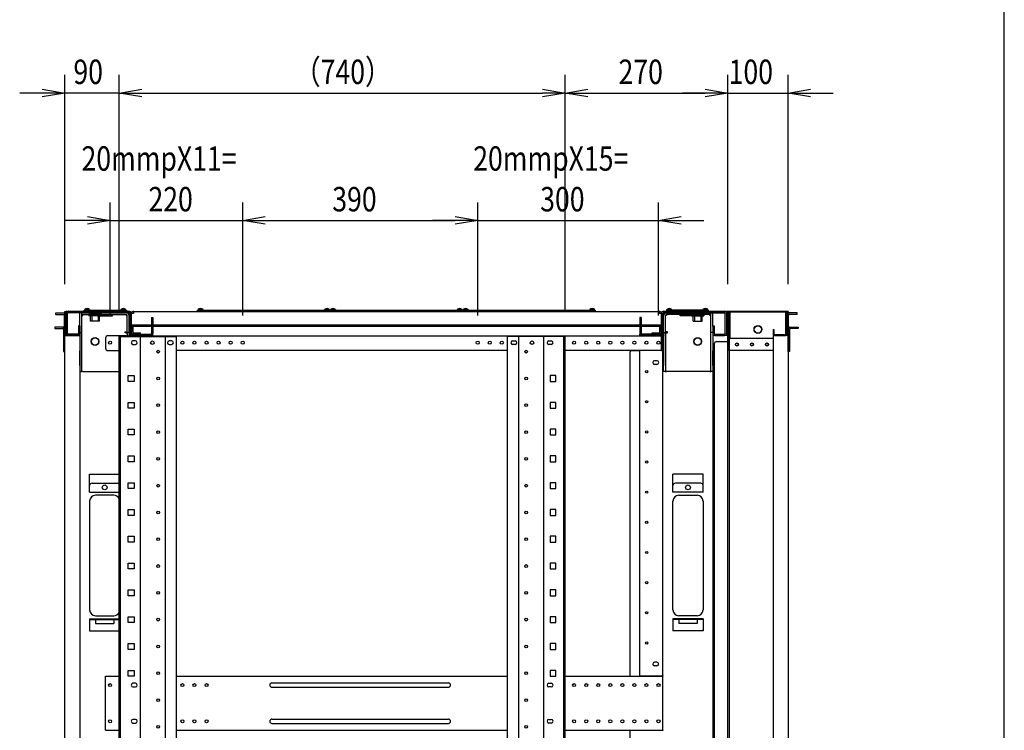
# Model space of a CAD drawing. Extents: x -84828 to -76428, y -65953 to -60013.
# Drawn here: x -78261 to -76628, y -63289 to -62110 of the extents above; entities that cross this region are included whole.
import ezdxf

# ---------------------------------------------------------------- set-up
doc = ezdxf.new("R2010")
doc.units = 0
doc.header["$LTSCALE"] = 0.1
doc.layers.get('0').update_dxf_attribs({"linetype": 'CONTINUOUS'})
doc.styles.add('y-15', font='romans.shx', dxfattribs={"width": 0.8, "height": 40.5, "bigfont": 'BIGFONT.shx'})

msp = doc.modelspace()

# ---------------------------------------------------------------- linework, layer by layer
for p, q in [((-76627.6, -65753), (-76627.6, -60213)), ((-78186.4, -62549.1), (-78186.4, -62202)), ((-78096.4, -62591.1), (-78096.4, -62202)), ((-78096.4, -62591.1), (-78096.4, -62202)), ((-77356.4, -62591.1), (-77356.4, -62202)), ((-77356.4, -62591.1), (-77356.4, -62202)), ((-77086.4, -62549.1), (-77086.4, -62202)), ((-77086.4, -62549.1), (-77086.4, -62202)), ((-76986.4, -62549.1), (-76986.4, -62202)), ((-78223.9, -62232), (-78261.4, -62232)), ((-78223.9, -62225.8), (-78186.4, -62232)), ((-78186.4, -62232), (-78223.9, -62238.3)), ((-78186.4, -62232), (-78223.9, -62232)), ((-78096.4, -62232), (-78186.4, -62232)), ((-78096.4, -62232), (-78058.9, -62225.8)), ((-78096.4, -62232), (-78058.9, -62225.8)), ((-78058.9, -62238.3), (-78096.4, -62232)), ((-78096.4, -62232), (-78058.9, -62232)), ((-78058.9, -62238.3), (-78096.4, -62232)), ((-78096.4, -62232), (-78058.9, -62232)), ((-78058.9, -62232), (-78021.4, -62232)), ((-78058.9, -62232), (-77393.9, -62232)), ((-77393.9, -62225.8), (-77356.4, -62232)), ((-77356.4, -62232), (-77393.9, -62238.3)), ((-77356.4, -62232), (-77393.9, -62232)), ((-77356.4, -62232), (-77318.9, -62225.8)), ((-77318.9, -62238.3), (-77356.4, -62232)), ((-77356.4, -62232), (-77318.9, -62232)), ((-77318.9, -62232), (-77123.9, -62232)), ((-77123.9, -62232), (-77161.4, -62232)), ((-77123.9, -62225.8), (-77086.4, -62232)), ((-77123.9, -62225.8), (-77086.4, -62232)), ((-77086.4, -62232), (-77123.9, -62238.3)), ((-77086.4, -62232), (-77123.9, -62232)), ((-77086.4, -62232), (-77123.9, -62238.3)), ((-77086.4, -62232), (-77123.9, -62232)), ((-77086.4, -62232), (-76986.4, -62232)), ((-76986.4, -62232), (-76948.9, -62225.8)), ((-76948.9, -62238.3), (-76986.4, -62232)), ((-76986.4, -62232), (-76948.9, -62232)), ((-76948.9, -62232), (-76911.4, -62232)), ((-78111.4, -62601.1), (-78111.4, -62413.3)), ((-77891.4, -62601.1), (-77891.4, -62413.3)), ((-77891.4, -62601.1), (-77891.4, -62413.3)), ((-77501.4, -62601.1), (-77501.4, -62413.3)), ((-77501.4, -62601.1), (-77501.4, -62413.3)), ((-77201.4, -62601.1), (-77201.4, -62413.3)), ((-78148.9, -62443.3), (-78186.4, -62443.3)), ((-78148.9, -62437), (-78111.4, -62443.3)), ((-78111.4, -62443.3), (-78148.9, -62449.5)), ((-78111.4, -62443.3), (-78148.9, -62443.3)), ((-78111.4, -62443.3), (-77891.4, -62443.3)), ((-77891.4, -62443.3), (-77853.9, -62437)), ((-77891.4, -62443.3), (-77853.9, -62437)), ((-77853.9, -62449.5), (-77891.4, -62443.3)), ((-77891.4, -62443.3), (-77853.9, -62443.3)), ((-77853.9, -62449.5), (-77891.4, -62443.3)), ((-77891.4, -62443.3), (-77853.9, -62443.3)), ((-77853.9, -62443.3), (-77538.9, -62443.3)), ((-77853.9, -62443.3), (-77816.4, -62443.3)), ((-77538.9, -62443.3), (-77576.4, -62443.3)), ((-77538.9, -62437), (-77501.4, -62443.3)), ((-77538.9, -62437), (-77501.4, -62443.3)), ((-77501.4, -62443.3), (-77538.9, -62449.5)), ((-77501.4, -62443.3), (-77538.9, -62443.3)), ((-77501.4, -62443.3), (-77538.9, -62449.5)), ((-77501.4, -62443.3), (-77538.9, -62443.3)), ((-77501.4, -62443.3), (-77201.4, -62443.3)), ((-77201.4, -62443.3), (-77163.9, -62437)), ((-77163.9, -62449.5), (-77201.4, -62443.3)), ((-77201.4, -62443.3), (-77163.9, -62443.3)), ((-77163.9, -62443.3), (-77126.4, -62443.3)), ((-78154.4, -62594.1), (-78154.4, -62592.1)), ((-78154.4, -62592.1), (-78084.4, -62592.1)), ((-78153.6, -62592.1), (-78153.5, -62590.8)), ((-78145.3, -62592.1), (-78153.6, -62592.1)), ((-78145.4, -62590.8), (-78153.5, -62590.8)), ((-78145.6, -62592.1), (-78153.2, -62592.1)), ((-78145.4, -62590.8), (-78145.3, -62592.1)), ((-78093.5, -62590.8), (-78093.6, -62592.1)), ((-78093.6, -62592.1), (-78085.3, -62592.1)), ((-78093.5, -62590.8), (-78085.4, -62590.8)), ((-78093.2, -62592.1), (-78085.6, -62592.1)), ((-78085.3, -62592.1), (-78085.4, -62590.8)), ((-78084.4, -62592.1), (-78084.4, -62594.1)), ((-77966.4, -62594.1), (-77966.4, -62592.1)), ((-77966.4, -62592.1), (-77746.4, -62592.1)), ((-77965.6, -62592.1), (-77965.5, -62590.8)), ((-77957.3, -62592.1), (-77965.6, -62592.1)), ((-77957.4, -62590.8), (-77965.5, -62590.8)), ((-77957.6, -62592.1), (-77965.2, -62592.1)), ((-77957.4, -62590.8), (-77957.3, -62592.1)), ((-77755.5, -62590.8), (-77755.6, -62592.1)), ((-77755.6, -62592.1), (-77747.3, -62592.1)), ((-77755.5, -62590.8), (-77747.4, -62590.8)), ((-77755.2, -62592.1), (-77747.6, -62592.1)), ((-77747.3, -62592.1), (-77747.4, -62590.8)), ((-77746.4, -62594.1), (-77746.4, -62592.1)), ((-77746.4, -62592.1), (-77526.4, -62592.1)), ((-77746.4, -62592.1), (-77746.4, -62594.1)), ((-77745.6, -62592.1), (-77745.5, -62590.8)), ((-77737.3, -62592.1), (-77745.6, -62592.1)), ((-77737.4, -62590.8), (-77745.5, -62590.8)), ((-77737.6, -62592.1), (-77745.2, -62592.1)), ((-77737.4, -62590.8), (-77737.3, -62592.1)), ((-77535.5, -62590.8), (-77535.6, -62592.1)), ((-77535.6, -62592.1), (-77527.3, -62592.1)), ((-77535.5, -62590.8), (-77527.4, -62590.8)), ((-77535.2, -62592.1), (-77527.6, -62592.1)), ((-77527.3, -62592.1), (-77527.4, -62590.8)), ((-77526.4, -62594.1), (-77526.4, -62592.1)), ((-77526.4, -62592.1), (-77306.4, -62592.1)), ((-77526.4, -62592.1), (-77526.4, -62594.1)), ((-77525.6, -62592.1), (-77525.5, -62590.8)), ((-77517.3, -62592.1), (-77525.6, -62592.1)), ((-77517.4, -62590.8), (-77525.5, -62590.8)), ((-77517.6, -62592.1), (-77525.2, -62592.1)), ((-77517.4, -62590.8), (-77517.3, -62592.1)), ((-77315.5, -62590.8), (-77315.6, -62592.1)), ((-77315.6, -62592.1), (-77307.3, -62592.1)), ((-77315.5, -62590.8), (-77307.4, -62590.8)), ((-77315.2, -62592.1), (-77307.6, -62592.1)), ((-77307.3, -62592.1), (-77307.4, -62590.8)), ((-77306.4, -62592.1), (-77306.4, -62594.1)), ((-77118.4, -62592.1), (-77188.4, -62592.1)), ((-77188.4, -62592.1), (-77188.4, -62594.1)), ((-77187.6, -62592.1), (-77187.5, -62590.8)), ((-77179.3, -62592.1), (-77187.6, -62592.1)), ((-77179.4, -62590.8), (-77187.5, -62590.8)), ((-77179.6, -62592.1), (-77187.2, -62592.1)), ((-77179.4, -62590.8), (-77179.3, -62592.1)), ((-77127.5, -62590.8), (-77127.6, -62592.1)), ((-77127.6, -62592.1), (-77119.3, -62592.1)), ((-77127.5, -62590.8), (-77119.4, -62590.8)), ((-77127.2, -62592.1), (-77119.6, -62592.1)), ((-77119.3, -62592.1), (-77119.4, -62590.8)), ((-77118.4, -62594.1), (-77118.4, -62592.1)), ((-78201.7, -62596.8), (-78188.4, -62596.8)), ((-78201.7, -62599.1), (-78201.7, -62596.8)), ((-78201.7, -62599.1), (-78188.4, -62599.1)), ((-78187.2, -62634.1), (-78187.2, -62600.2)), ((-78186.4, -62596.1), (-78186.4, -62594.1)), ((-78186.4, -62594.1), (-78184.4, -62594.1)), ((-78186.4, -62596.1), (-78186.4, -62634.1)), ((-78184.9, -62634.1), (-78184.9, -62600.2)), ((-78183.4, -62594.1), (-78184.4, -62594.1)), ((-78184.4, -62594.1), (-78184.4, -62596.1)), ((-78184.4, -62596.1), (-78184.4, -62634.1)), ((-78184.4, -62597.5), (-78184.4, -62630.6)), ((-78183.4, -62594.1), (-78078.4, -62594.1)), ((-78182.1, -62630.6), (-78182.1, -62597.5)), ((-78079.9, -62594.1), (-78181, -62594.1)), ((-78181, -62596.4), (-78181, -62594.1)), ((-78079.9, -62596.4), (-78181, -62596.4)), ((-78161.4, -62619.4), (-78161.4, -62596.4)), ((-78158.2, -62596.4), (-78161.4, -62596.4)), ((-78158.2, -62619.4), (-78158.2, -62596.4)), ((-78158.2, -62601.2), (-78156.6, -62601.2)), ((-78158.1, -62599.6), (-78158.1, -62596.4)), ((-78158.1, -62596.4), (-78084.7, -62596.4)), ((-78158.1, -62599.6), (-78084.7, -62599.6)), ((-78156.6, -62601.2), (-78156.6, -62599.6)), ((-78084.4, -62594.1), (-78154.4, -62594.1)), ((-78125.9, -62599.6), (-78146.9, -62599.6)), ((-78146.9, -62599.6), (-78146.9, -62601.6)), ((-78125.9, -62601.6), (-78146.9, -62601.6)), ((-78128.9, -62598.4), (-78143.9, -62598.4)), ((-78143.9, -62598.4), (-78143.9, -62599.6)), ((-78143.7, -62610.6), (-78143.7, -62603.1)), ((-78141.5, -62598.4), (-78141.5, -62610.6)), ((-78132.4, -62599.6), (-78132.4, -62601.2)), ((-78132.4, -62601.2), (-78132.4, -62601.4)), ((-78132.4, -62601.4), (-78107.4, -62601.4)), ((-78131.4, -62598.4), (-78131.4, -62610.6)), ((-78129.2, -62610.6), (-78129.2, -62603.1)), ((-78128.9, -62598.4), (-78128.9, -62599.6)), ((-78125.9, -62599.6), (-78125.9, -62601.6)), ((-78107.4, -62601.2), (-78107.4, -62599.6)), ((-78107.4, -62601.4), (-78107.4, -62601.2)), ((-78084.7, -62599.6), (-78084.7, -62601.2)), ((-78084.7, -62601.2), (-78083.1, -62601.2)), ((-78083.1, -62629.4), (-78083.1, -62601.2)), ((-78079.9, -62629.4), (-78079.9, -62601.2)), ((-78078.7, -62597.5), (-78078.7, -62630.6)), ((-78076.4, -62596.1), (-78076.4, -62632.1)), ((-78076.4, -62597.5), (-78076.4, -62630.6)), ((-78076.4, -62597.5), (-78076.4, -62615.6)), ((-78072.5, -62597.5), (-78076.4, -62597.5)), ((-78072.5, -62594.1), (-78072.5, -62597.5)), ((-78072.5, -62594.1), (-77200.4, -62594.1)), ((-78042.7, -62604.1), (-78042.7, -62619.1)), ((-78042.7, -62604.1), (-78040.4, -62604.1)), ((-78040.4, -62604.1), (-78040.4, -62619.1)), ((-77746.4, -62594.1), (-77966.4, -62594.1)), ((-77526.4, -62594.1), (-77746.4, -62594.1)), ((-77306.4, -62594.1), (-77526.4, -62594.1)), ((-77230.1, -62604.1), (-77232.4, -62604.1)), ((-77232.4, -62604.1), (-77232.4, -62619.1)), ((-77230.1, -62604.1), (-77230.1, -62619.1)), ((-77200.4, -62594.1), (-77200.4, -62597.5)), ((-77196.4, -62597.5), (-77200.4, -62597.5)), ((-77196.4, -62596.1), (-77196.4, -62632.1)), ((-77196.4, -62597.5), (-77196.4, -62630.6)), ((-77196.4, -62615.6), (-77196.4, -62597.5)), ((-77089.4, -62594.1), (-77194.4, -62594.1)), ((-77194.1, -62597.5), (-77194.1, -62630.6)), ((-77193, -62594.1), (-77091.9, -62594.1)), ((-77193, -62596.4), (-77091.9, -62596.4)), ((-77192.9, -62629.4), (-77192.9, -62601.2)), ((-77188.1, -62601.2), (-77189.7, -62601.2)), ((-77189.7, -62629.4), (-77189.7, -62601.2)), ((-77188.4, -62594.1), (-77118.4, -62594.1)), ((-77114.7, -62596.4), (-77188.1, -62596.4)), ((-77188.1, -62599.6), (-77188.1, -62601.2)), ((-77114.7, -62599.6), (-77188.1, -62599.6)), ((-77165.4, -62601.2), (-77165.4, -62599.6)), ((-77165.4, -62601.4), (-77165.4, -62601.2)), ((-77140.4, -62601.4), (-77165.4, -62601.4)), ((-77146.9, -62599.6), (-77125.9, -62599.6)), ((-77146.9, -62599.6), (-77146.9, -62601.6)), ((-77146.9, -62601.6), (-77125.9, -62601.6)), ((-77143.9, -62598.4), (-77128.9, -62598.4)), ((-77143.9, -62598.4), (-77143.9, -62599.6)), ((-77143.7, -62610.6), (-77143.7, -62603.1)), ((-77141.5, -62598.4), (-77141.5, -62610.6)), ((-77140.4, -62599.6), (-77140.4, -62601.2)), ((-77140.4, -62601.2), (-77140.4, -62601.4)), ((-77131.4, -62598.4), (-77131.4, -62610.6)), ((-77129.2, -62610.6), (-77129.2, -62603.1)), ((-77128.9, -62598.4), (-77128.9, -62599.6)), ((-77125.9, -62599.6), (-77125.9, -62601.6)), ((-77116.2, -62601.2), (-77116.2, -62599.6)), ((-77114.6, -62601.2), (-77116.2, -62601.2)), ((-77114.7, -62599.6), (-77114.7, -62596.4)), ((-77114.6, -62619.4), (-77114.6, -62596.4)), ((-77114.6, -62596.4), (-77111.4, -62596.4)), ((-77111.4, -62619.4), (-77111.4, -62596.4)), ((-77091.9, -62596.4), (-77091.9, -62594.1)), ((-77090.7, -62630.6), (-77090.7, -62597.5)), ((-77089.4, -62594.1), (-77088.4, -62594.1)), ((-77088.4, -62594.1), (-77088.4, -62596.1)), ((-77086.4, -62594.1), (-77088.4, -62594.1)), ((-77088.4, -62596.1), (-77088.4, -62634.1)), ((-77088.4, -62597.5), (-77088.4, -62630.6)), ((-77087.9, -62596.5), (-77087.9, -62632.1)), ((-77086.4, -62596.1), (-77086.4, -62594.1)), ((-77086.4, -62596.1), (-77086.4, -62634.1)), ((-77086.3, -62596.5), (-77086.3, -62632.1)), ((-77085.9, -62594.1), (-77085.9, -62644.1)), ((-76986.4, -62594.1), (-77085.9, -62594.1)), ((-76990.9, -62594.1), (-77085.5, -62594.1)), ((-77082.7, -62595.7), (-77085.5, -62595.7)), ((-77084.3, -62594.1), (-77084.3, -64594.1)), ((-76990.9, -62595.7), (-77082.7, -62595.7)), ((-77082.7, -62639.1), (-77082.7, -62595.7)), ((-76990.1, -62631.7), (-76990.1, -62596.5)), ((-76988.5, -62631.7), (-76988.5, -62596.5)), ((-76988, -62594.1), (-76988, -62634.1)), ((-76988, -62634.1), (-76988, -62600.2)), ((-76986.4, -62594.1), (-76986.4, -64594.1)), ((-76985.7, -62634.1), (-76985.7, -62600.2)), ((-76971.2, -62596.8), (-76984.6, -62596.8)), ((-76971.2, -62599.1), (-76984.6, -62599.1)), ((-76971.2, -62599.1), (-76971.2, -62596.8)), ((-78203.2, -62620.1), (-78203.2, -62622.4)), ((-78190.4, -62620.1), (-78203.2, -62620.1)), ((-78203.2, -62622.4), (-78190.4, -62622.4)), ((-78189.9, -62620.1), (-78190.4, -62620.1)), ((-78190.4, -62622.4), (-78189.9, -62622.4)), ((-78188.7, -62623.5), (-78188.7, -62660.6)), ((-78163.7, -62618.1), (-78163.7, -62630.6)), ((-78161.4, -62618.1), (-78163.7, -62618.1)), ((-78161.4, -62618.1), (-78161.4, -62630.6)), ((-78161.4, -62619.4), (-78161.4, -62629.4)), ((-78158.2, -62629.4), (-78158.2, -62619.4)), ((-78129.2, -62610.6), (-78143.7, -62610.6)), ((-77194.4, -62616.8), (-78078.4, -62616.8)), ((-78078.4, -62616.8), (-78078.4, -62619.1)), ((-77194.4, -62619.1), (-78078.4, -62619.1)), ((-78076.4, -62615.6), (-78076.4, -62616.8)), ((-78076.4, -62634.6), (-78076.4, -62619.1)), ((-78075.9, -62619.1), (-78075.9, -62628.3)), ((-78073.6, -62619.1), (-78073.6, -62628.3)), ((-78042.7, -62619.1), (-78042.7, -62630.6)), ((-78042.7, -62619.1), (-78040.4, -62619.1)), ((-78040.4, -62619.1), (-78040.4, -62630.6)), ((-77232.4, -62619.1), (-77232.4, -62630.6)), ((-77230.1, -62619.1), (-77232.4, -62619.1)), ((-77230.1, -62619.1), (-77230.1, -62630.6)), ((-77199.2, -62628.3), (-77199.2, -62619.1)), ((-77196.9, -62628.3), (-77196.9, -62619.1)), ((-77196.4, -62616.8), (-77196.4, -62615.6)), ((-77196.4, -62619.1), (-77196.4, -62634.6)), ((-77194.4, -62616.8), (-77194.4, -62619.1)), ((-77143.7, -62610.6), (-77129.2, -62610.6)), ((-77114.6, -62629.4), (-77114.6, -62619.4)), ((-77111.4, -62618.1), (-77109.1, -62618.1)), ((-77111.4, -62618.1), (-77111.4, -62630.6)), ((-77111.4, -62619.4), (-77111.4, -62629.4)), ((-77109.1, -62618.1), (-77109.1, -62630.6)), ((-77011.4, -62624.1), (-77011.4, -62631.7)), ((-77011.4, -62624.1), (-77009.8, -62624.1)), ((-77009.8, -62624.1), (-77009.8, -62631.7)), ((-76984.1, -62623.5), (-76984.1, -62660.6)), ((-76983, -62620.1), (-76982.4, -62620.1)), ((-76982.4, -62622.4), (-76983, -62622.4)), ((-76982.4, -62620.1), (-76969.6, -62620.1)), ((-76969.6, -62622.4), (-76982.4, -62622.4)), ((-76969.6, -62620.1), (-76969.6, -62622.4)), ((-78186.4, -62634.1), (-78187.2, -62634.1)), ((-78186.4, -62660.6), (-78186.4, -62634.1)), ((-78186.4, -62634.1), (-78184.9, -62634.1)), ((-78186.4, -62634.1), (-78183.4, -62634.1)), ((-78186.4, -64554.1), (-78186.4, -62634.1)), ((-78183.4, -62634.1), (-78164.4, -62634.1)), ((-78164.9, -62631.8), (-78181, -62631.8)), ((-78181, -62634.1), (-78181, -62631.8)), ((-78164.9, -62634.1), (-78181, -62634.1)), ((-78164.4, -62634.1), (-78161.4, -62634.1)), ((-78161.4, -62629.4), (-78161.4, -62659.4)), ((-78161.4, -62629.4), (-78158.2, -62629.4)), ((-78161.4, -62634.1), (-78161.4, -64554.1)), ((-78158.2, -62659.4), (-78158.2, -62629.4)), ((-78118.9, -62638.6), (-78118.9, -62655.1)), ((-78084.7, -62634.6), (-78114.9, -62634.6)), ((-78096.4, -64554.1), (-78096.4, -62636.1)), ((-78096.4, -62636.1), (-78001, -62636.1)), ((-78094.1, -64554.1), (-78094.1, -62636.1)), ((-78086.3, -62629.5), (-78086.3, -62627.9)), ((-78086.3, -62627.9), (-78083.1, -62627.9)), ((-78084.7, -62629.5), (-78086.3, -62629.5)), ((-78084.7, -62629.5), (-78083.1, -62629.5)), ((-78084.7, -62634.6), (-78079.9, -62634.6)), ((-78079.9, -62629.4), (-78083.1, -62629.4)), ((-78083.1, -62629.5), (-78083.1, -62634.6)), ((-78079.9, -62629.5), (-78083.1, -62629.5)), ((-78080.4, -62633.1), (-78080.4, -62634.1)), ((-78077.4, -62633.1), (-78080.4, -62633.1)), ((-78080.4, -62634.1), (-78079.4, -62634.1)), ((-78079.9, -62629.5), (-78079.9, -62634.6)), ((-78079.9, -62636.1), (-78079.9, -62634.6)), ((-78078.4, -62634.1), (-78079.4, -62634.1)), ((-78078.4, -62636.1), (-78078.4, -62634.1)), ((-78076.4, -62634.1), (-78078.4, -62634.1)), ((-78076.4, -62636.1), (-78076.4, -62634.1)), ((-78076.4, -62634.6), (-77196.4, -62634.6)), ((-78076.4, -62636.1), (-78076.4, -62634.6)), ((-78075.3, -62631.8), (-78040.4, -62631.8)), ((-78075.3, -62634.1), (-78040.4, -62634.1)), ((-78072.5, -62629.5), (-78060.9, -62629.5)), ((-78072.5, -62631.8), (-78060.9, -62631.8)), ((-78061.2, -64554.1), (-78061.2, -62636.1)), ((-78060.9, -62631.8), (-78060.9, -62629.5)), ((-78040.4, -62634.1), (-78040.4, -62631.8)), ((-78019.7, -64554.1), (-78019.7, -62636.1)), ((-78001, -64554.1), (-78001, -62636.1)), ((-77451.8, -64554.1), (-77451.8, -62636.1)), ((-77356.4, -62636.1), (-77451.8, -62636.1)), ((-77433.1, -64554.1), (-77433.1, -62636.1)), ((-77391.6, -64554.1), (-77391.6, -62636.1)), ((-77358.7, -64554.1), (-77358.7, -62636.1)), ((-77356.4, -64554.1), (-77356.4, -62636.1)), ((-77232.4, -62634.1), (-77232.4, -62631.8)), ((-77197.6, -62631.8), (-77232.4, -62631.8)), ((-77197.6, -62634.1), (-77232.4, -62634.1)), ((-77211.9, -62631.8), (-77211.9, -62629.5)), ((-77211.9, -62629.5), (-77200.4, -62629.5)), ((-77211.9, -62631.8), (-77200.4, -62631.8)), ((-77196.4, -62659.1), (-77196.4, -62634.1)), ((-77196.4, -62634.1), (-77194.4, -62634.1)), ((-77196.4, -62634.6), (-77196.4, -62655.6)), ((-77195.4, -62633.1), (-77192.4, -62633.1)), ((-77194.4, -62634.1), (-77193.4, -62634.1)), ((-77194.4, -62659.1), (-77194.4, -62634.1)), ((-77192.4, -62634.1), (-77193.4, -62634.1)), ((-77192.9, -62629.4), (-77189.7, -62629.4)), ((-77192.9, -62629.5), (-77192.9, -62634.6)), ((-77192.9, -62629.5), (-77189.7, -62629.5)), ((-77192.9, -62634.6), (-77192.9, -62684.1)), ((-77192.4, -62633.1), (-77192.4, -62634.1)), ((-77186.5, -62627.9), (-77189.7, -62627.9)), ((-77188.1, -62629.5), (-77189.7, -62629.5)), ((-77189.7, -62629.5), (-77189.7, -62634.6)), ((-77189.7, -62634.6), (-77189.7, -62684.1)), ((-77188.1, -62629.5), (-77186.5, -62629.5)), ((-77186.5, -62629.5), (-77186.5, -62627.9)), ((-77114.6, -62659.4), (-77114.6, -62629.4)), ((-77111.4, -62629.4), (-77114.6, -62629.4)), ((-77111.4, -62629.4), (-77111.4, -62659.4)), ((-77108.4, -62634.1), (-77111.4, -62634.1)), ((-77111.4, -62634.1), (-77111.4, -64554.1)), ((-77089.4, -62634.1), (-77108.4, -62634.1)), ((-77108, -62631.8), (-77091.9, -62631.8)), ((-77108, -62634.1), (-77091.9, -62634.1)), ((-77091.9, -62634.1), (-77091.9, -62631.8)), ((-77086.4, -62634.1), (-77089.4, -62634.1)), ((-77087.9, -62632.1), (-77086.3, -62632.1)), ((-77086.4, -64554.1), (-77086.4, -62634.1)), ((-77084.3, -62657.5), (-77084.3, -62639.1)), ((-77082.7, -62639.1), (-77084.3, -62639.1)), ((-77011.4, -62639.1), (-77082.7, -62639.1)), ((-76986.4, -62634.1), (-77011.4, -62634.1)), ((-77011.4, -62634.1), (-77011.4, -64554.1)), ((-77009, -62632.5), (-76990.9, -62632.5)), ((-77009, -62634.1), (-76990.9, -62634.1)), ((-76986.5, -62634.1), (-76988, -62634.1)), ((-76986.5, -62634.1), (-76985.7, -62634.1)), ((-76986.4, -62660.6), (-76986.4, -62634.1)), ((-78069.4, -62643.1), (-78073.4, -62643.1)), ((-78073.4, -62649.1), (-78069.4, -62649.1)), ((-78009.4, -62643.1), (-78013.4, -62643.1)), ((-78013.4, -62649.1), (-78009.4, -62649.1)), ((-77443.4, -62643.1), (-77439.4, -62643.1)), ((-77439.4, -62649.1), (-77443.4, -62649.1)), ((-77383.4, -62643.1), (-77379.4, -62643.1)), ((-77379.4, -62649.1), (-77383.4, -62649.1)), ((-77196.4, -62655.6), (-77196.4, -62659.1)), ((-77196.4, -62656.8), (-77194.4, -62656.8)), ((-77194.4, -62659.1), (-77194.4, -62656.8)), ((-77108.9, -62648.1), (-77108.9, -64540.1)), ((-77104.9, -62644.1), (-77085.9, -62644.1)), ((-77085.9, -62644.1), (-77084.3, -62644.1)), ((-77084.3, -62659.1), (-77084.3, -62657.5)), ((-78188.7, -62660.6), (-78186.4, -62660.6)), ((-78161.4, -62684.1), (-78161.4, -62659.4)), ((-78158.2, -62684.1), (-78158.2, -62659.4)), ((-78114.9, -62659.1), (-78096.4, -62659.1)), ((-77451.8, -62659.1), (-78001, -62659.1)), ((-77196.4, -62659.1), (-77356.4, -62659.1)), ((-77248.4, -63199.1), (-77248.4, -62661.1)), ((-77246.4, -62659.1), (-77233.4, -62659.1)), ((-77233.4, -62659.1), (-77232.4, -62659.1)), ((-77229.4, -62659.1), (-77232.4, -62659.1)), ((-77232.4, -63198.7), (-77232.4, -62659.1)), ((-77197.4, -62659.1), (-77229.4, -62659.1)), ((-77194.4, -62659.1), (-77197.4, -62659.1)), ((-77196.4, -62659.1), (-77194.4, -62659.1)), ((-77194.4, -63198.7), (-77194.4, -62659.1)), ((-77114.6, -62684.1), (-77114.6, -62659.4)), ((-77111.4, -62684.1), (-77111.4, -62659.4)), ((-77011.4, -62659.1), (-77084.3, -62659.1)), ((-76984.1, -62660.6), (-76986.4, -62660.6)), ((-78161.4, -62684.1), (-78161.4, -62694.1)), ((-78158.2, -62694.1), (-78158.2, -62684.1)), ((-77203.9, -62676.1), (-77207.9, -62676.1)), ((-77203.9, -62682.1), (-77207.9, -62682.1)), ((-77192.9, -62694.1), (-77192.9, -62684.1)), ((-77189.7, -62684.1), (-77189.7, -62694.1)), ((-77114.6, -62694.1), (-77114.6, -62684.1)), ((-77111.4, -62684.1), (-77111.4, -62694.1)), ((-78161.4, -62694.1), (-78158.2, -62694.1)), ((-78156.6, -62694.1), (-78158.2, -62694.1)), ((-78156.6, -62694.1), (-78096.4, -62694.1)), ((-78081.3, -62700.6), (-78071.6, -62700.6)), ((-78081.3, -62710.3), (-78081.3, -62700.6)), ((-78071.6, -62700.6), (-78071.6, -62710.3)), ((-77371.6, -62700.6), (-77381.3, -62700.6)), ((-77381.3, -62700.6), (-77381.3, -62710.3)), ((-77371.6, -62710.3), (-77371.6, -62700.6)), ((-77189.7, -62694.1), (-77192.9, -62694.1)), ((-77189.7, -62694.1), (-77188.1, -62694.1)), ((-77116.2, -62694.1), (-77188.1, -62694.1)), ((-77116.2, -62694.1), (-77114.6, -62694.1)), ((-77111.4, -62694.1), (-77114.6, -62694.1)), ((-78071.6, -62710.3), (-78081.3, -62710.3)), ((-77381.3, -62710.3), (-77371.6, -62710.3)), ((-78081.3, -62745.1), (-78071.6, -62745.1)), ((-78081.3, -62754.8), (-78081.3, -62745.1)), ((-78071.6, -62754.8), (-78081.3, -62754.8)), ((-78071.6, -62745.1), (-78071.6, -62754.8)), ((-77371.6, -62745.1), (-77381.3, -62745.1)), ((-77381.3, -62745.1), (-77381.3, -62754.8)), ((-77381.3, -62754.8), (-77371.6, -62754.8)), ((-77371.6, -62754.8), (-77371.6, -62745.1)), ((-78081.3, -62789.5), (-78071.6, -62789.5)), ((-78081.3, -62799.2), (-78081.3, -62789.5)), ((-78071.6, -62799.2), (-78081.3, -62799.2)), ((-78071.6, -62789.5), (-78071.6, -62799.2)), ((-77371.6, -62789.5), (-77381.3, -62789.5)), ((-77381.3, -62789.5), (-77381.3, -62799.2)), ((-77381.3, -62799.2), (-77371.6, -62799.2)), ((-77371.6, -62799.2), (-77371.6, -62789.5)), ((-78081.3, -62834), (-78071.6, -62834)), ((-78081.3, -62843.7), (-78081.3, -62834)), ((-78071.6, -62834), (-78071.6, -62843.7)), ((-77371.6, -62834), (-77381.3, -62834)), ((-77381.3, -62834), (-77381.3, -62843.7)), ((-77371.6, -62843.7), (-77371.6, -62834)), ((-78071.6, -62843.7), (-78081.3, -62843.7)), ((-77381.3, -62843.7), (-77371.6, -62843.7)), ((-78145.4, -62864.1), (-78096.4, -62864.1)), ((-78145.4, -62894.1), (-78145.4, -62864.1)), ((-77127.4, -62864.1), (-77177.4, -62864.1)), ((-77177.4, -62894.1), (-77177.4, -62864.1)), ((-77127.4, -62894.1), (-77127.4, -62864.1)), ((-78141.4, -62879.1), (-78099.4, -62879.1)), ((-78081.3, -62878.4), (-78071.6, -62878.4)), ((-78081.3, -62888.1), (-78081.3, -62878.4)), ((-78071.6, -62878.4), (-78071.6, -62888.1)), ((-77371.6, -62878.4), (-77381.3, -62878.4)), ((-77381.3, -62878.4), (-77381.3, -62888.1)), ((-77371.6, -62888.1), (-77371.6, -62878.4)), ((-77131.4, -62879.1), (-77173.4, -62879.1)), ((-78145.4, -62894.1), (-78096.4, -62894.1)), ((-78105.4, -62899.1), (-78135.4, -62899.1)), ((-78071.6, -62888.1), (-78081.3, -62888.1)), ((-77381.3, -62888.1), (-77371.6, -62888.1)), ((-77127.4, -62894.1), (-77177.4, -62894.1)), ((-77167.4, -62899.1), (-77137.4, -62899.1)), ((-78145.4, -62909.1), (-78145.4, -63089.1)), ((-77177.4, -63089.1), (-77177.4, -62909.1)), ((-77127.4, -62909.1), (-77127.4, -63089.1)), ((-78081.3, -62922.9), (-78071.6, -62922.9)), ((-78081.3, -62932.6), (-78081.3, -62922.9)), ((-78071.6, -62932.6), (-78081.3, -62932.6)), ((-78071.6, -62922.9), (-78071.6, -62932.6)), ((-77371.6, -62922.9), (-77381.3, -62922.9)), ((-77381.3, -62922.9), (-77381.3, -62932.6)), ((-77381.3, -62932.6), (-77371.6, -62932.6)), ((-77371.6, -62932.6), (-77371.6, -62922.9)), ((-78081.3, -62967.3), (-78071.6, -62967.3)), ((-78081.3, -62977), (-78081.3, -62967.3)), ((-78071.6, -62967.3), (-78071.6, -62977)), ((-77371.6, -62967.3), (-77381.3, -62967.3)), ((-77381.3, -62967.3), (-77381.3, -62977)), ((-77371.6, -62977), (-77371.6, -62967.3)), ((-78071.6, -62977), (-78081.3, -62977)), ((-77381.3, -62977), (-77371.6, -62977)), ((-78081.3, -63011.8), (-78071.6, -63011.8)), ((-78081.3, -63021.5), (-78081.3, -63011.8)), ((-78071.6, -63011.8), (-78071.6, -63021.5)), ((-77371.6, -63011.8), (-77381.3, -63011.8)), ((-77381.3, -63011.8), (-77381.3, -63021.5)), ((-77371.6, -63021.5), (-77371.6, -63011.8)), ((-78071.6, -63021.5), (-78081.3, -63021.5)), ((-77381.3, -63021.5), (-77371.6, -63021.5)), ((-78081.3, -63056.2), (-78071.6, -63056.2)), ((-78081.3, -63065.9), (-78081.3, -63056.2)), ((-78071.6, -63065.9), (-78081.3, -63065.9)), ((-78071.6, -63056.2), (-78071.6, -63065.9)), ((-77371.6, -63056.2), (-77381.3, -63056.2)), ((-77381.3, -63056.2), (-77381.3, -63065.9)), ((-77381.3, -63065.9), (-77371.6, -63065.9)), ((-77371.6, -63065.9), (-77371.6, -63056.2)), ((-78145.4, -63104.1), (-78096.4, -63104.1)), ((-78145.4, -63104.1), (-78145.4, -63124.1)), ((-78145.4, -63105.1), (-78096.4, -63105.1)), ((-78135.4, -63099.1), (-78105.4, -63099.1)), ((-78135.4, -63105.1), (-78135.4, -63112.1)), ((-78135.4, -63112.1), (-78105.4, -63112.1)), ((-78105.4, -63105.1), (-78105.4, -63112.1)), ((-78081.3, -63100.7), (-78071.6, -63100.7)), ((-78081.3, -63110.4), (-78081.3, -63100.7)), ((-78071.6, -63110.4), (-78081.3, -63110.4)), ((-78071.6, -63100.7), (-78071.6, -63110.4)), ((-77371.6, -63100.7), (-77381.3, -63100.7)), ((-77381.3, -63100.7), (-77381.3, -63110.4)), ((-77381.3, -63110.4), (-77371.6, -63110.4)), ((-77371.6, -63110.4), (-77371.6, -63100.7)), ((-77127.4, -63104.1), (-77177.4, -63104.1)), ((-77177.4, -63104.1), (-77177.4, -63124.1)), ((-77127.4, -63105.1), (-77177.4, -63105.1)), ((-77137.4, -63099.1), (-77167.4, -63099.1)), ((-77167.4, -63105.1), (-77167.4, -63112.1)), ((-77137.4, -63112.1), (-77167.4, -63112.1)), ((-77137.4, -63105.1), (-77137.4, -63112.1)), ((-77127.4, -63104.1), (-77127.4, -63124.1)), ((-78145.4, -63124.1), (-78096.4, -63124.1)), ((-77127.4, -63124.1), (-77177.4, -63124.1)), ((-78081.3, -63145.1), (-78071.6, -63145.1)), ((-78081.3, -63154.8), (-78081.3, -63145.1)), ((-78071.6, -63145.1), (-78071.6, -63154.8)), ((-77371.6, -63145.1), (-77381.3, -63145.1)), ((-77381.3, -63145.1), (-77381.3, -63154.8)), ((-77371.6, -63154.8), (-77371.6, -63145.1)), ((-78071.6, -63154.8), (-78081.3, -63154.8)), ((-77381.3, -63154.8), (-77371.6, -63154.8)), ((-77203.9, -63176.1), (-77207.9, -63176.1)), ((-78081.3, -63189.6), (-78071.6, -63189.6)), ((-78081.3, -63199.3), (-78081.3, -63189.6)), ((-78071.6, -63189.6), (-78071.6, -63199.3)), ((-77371.6, -63189.6), (-77381.3, -63189.6)), ((-77381.3, -63189.6), (-77381.3, -63199.3)), ((-77371.6, -63199.3), (-77371.6, -63189.6)), ((-77203.9, -63182.1), (-77207.9, -63182.1)), ((-78118.9, -63289.1), (-78118.9, -63199.1)), ((-78118.9, -63199.1), (-78096.4, -63199.1)), ((-78071.6, -63199.3), (-78081.3, -63199.3)), ((-78069.4, -63211.1), (-78073.4, -63211.1)), ((-78001, -63199.1), (-77451.8, -63199.1)), ((-77842.9, -63210.6), (-77549.9, -63210.6)), ((-77383.4, -63211.1), (-77379.4, -63211.1)), ((-77381.3, -63199.3), (-77371.6, -63199.3)), ((-77356.4, -63199.1), (-77194.4, -63199.1)), ((-77232.4, -63199.1), (-77232.4, -63198.7)), ((-77232.4, -63198.7), (-77229.4, -63198.7)), ((-77230.4, -63199.1), (-77230.4, -63198.7)), ((-77229.4, -63198.7), (-77197.4, -63198.7)), ((-77197.4, -63198.7), (-77194.4, -63198.7)), ((-77196.4, -63199.1), (-77196.4, -63198.7)), ((-77194.4, -63198.7), (-77194.4, -63199.1)), ((-77194.4, -63289.1), (-77194.4, -63199.1)), ((-78073.4, -63217.1), (-78069.4, -63217.1)), ((-77842.9, -63217.6), (-77549.9, -63217.6)), ((-77379.4, -63217.1), (-77383.4, -63217.1)), ((-78069.4, -63271.1), (-78073.4, -63271.1)), ((-78073.4, -63277.1), (-78069.4, -63277.1)), ((-77842.9, -63270.6), (-77549.9, -63270.6)), ((-77842.9, -63277.6), (-77549.9, -63277.6)), ((-77383.4, -63271.1), (-77379.4, -63271.1)), ((-77379.4, -63277.1), (-77383.4, -63277.1)), ((-78118.9, -63289.1), (-78096.4, -63289.1)), ((-78001, -63289.1), (-77451.8, -63289.1)), ((-77356.4, -63289.1), (-77194.4, -63289.1)), ((-77248.4, -63899.1), (-77248.4, -63289.1)), ((-77232.4, -63289.5), (-77232.4, -63289.1)), ((-77230.4, -63289.5), (-77230.4, -63289.1)), ((-77196.4, -63289.5), (-77196.4, -63289.1)), ((-77194.4, -63289.1), (-77194.4, -63289.5))]:
    msp.add_line(p, q)
for centre, radius in [((-77036.4, -62624.1), 6.5), ((-77036.4, -62624.1), 6), ((-78136.4, -62644.1), 6.5), ((-78136.4, -62644.1), 6), ((-77136.4, -62644.1), 6.5), ((-77136.4, -62644.1), 6), ((-78111.4, -62646.1), 2.5), ((-78041.4, -62646.1), 3), ((-77991.4, -62646.1), 2.5), ((-77971.4, -62646.1), 2.5), ((-77951.4, -62646.1), 2.5), ((-77931.4, -62646.1), 2.5), ((-77911.4, -62646.1), 2.5), ((-77891.4, -62646.1), 2.5), ((-77501.4, -62646.1), 2.5), ((-77481.4, -62646.1), 2.5), ((-77461.4, -62646.1), 2.5), ((-77411.4, -62646.1), 3), ((-77341.4, -62646.1), 2.5), ((-77321.4, -62646.1), 2.5), ((-77301.4, -62646.1), 2.5), ((-77281.4, -62646.1), 2.5), ((-77261.4, -62646.1), 2.5), ((-77241.4, -62646.1), 2.5), ((-77221.4, -62646.1), 2.5), ((-77201.4, -62646.1), 2.5), ((-77071.4, -62649.1), 2.5), ((-77071.4, -62649.1), 2.1), ((-77046.4, -62649.1), 2.5), ((-77046.4, -62649.1), 2.1), ((-77021.4, -62649.1), 2.5), ((-77021.4, -62649.1), 2.1), ((-78031.7, -62661), 2.3), ((-77421.1, -62661), 2.3), ((-78031.7, -62705.5), 2.3), ((-77421.1, -62705.5), 2.3), ((-77220.9, -62694.1), 1.82), ((-78031.7, -62749.9), 2.3), ((-77421.1, -62749.9), 2.3), ((-77220.9, -62744.1), 1.82), ((-78031.7, -62794.4), 2.3), ((-77421.1, -62794.4), 2.3), ((-77220.9, -62794.1), 1.82), ((-78031.7, -62838.8), 2.3), ((-77421.1, -62838.8), 2.3), ((-77220.9, -62844.1), 1.82), ((-78120.4, -62886.1), 4), ((-78031.7, -62883.3), 2.3), ((-77421.1, -62883.3), 2.3), ((-77152.4, -62886.1), 4), ((-77220.9, -62894.1), 1.82), ((-78031.7, -62927.7), 2.3), ((-77421.1, -62927.7), 2.3), ((-77220.9, -62944.1), 1.82), ((-78031.7, -62972.2), 2.3), ((-77421.1, -62972.2), 2.3), ((-77220.9, -62994.1), 1.82), ((-78031.7, -63016.6), 2.3), ((-77421.1, -63016.6), 2.3), ((-77220.9, -63044.1), 1.82), ((-78031.7, -63061.1), 2.3), ((-77421.1, -63061.1), 2.3), ((-77220.9, -63094.1), 1.82), ((-78031.7, -63105.5), 2.3), ((-77421.1, -63105.5), 2.3), ((-78031.7, -63150), 2.3), ((-77421.1, -63150), 2.3), ((-77220.9, -63144.1), 1.82), ((-78031.7, -63194.4), 2.3), ((-77421.1, -63194.4), 2.3), ((-78111.4, -63214.1), 2.5), ((-77991.4, -63214.1), 2.5), ((-77971.4, -63214.1), 2.5), ((-77951.4, -63214.1), 2.5), ((-77341.4, -63214.1), 2.5), ((-77321.4, -63214.1), 2.5), ((-77301.4, -63214.1), 2.5), ((-77281.4, -63214.1), 2.5), ((-77261.4, -63214.1), 2.5), ((-77241.4, -63214.1), 2.5), ((-77221.4, -63214.1), 2.5), ((-77201.4, -63214.1), 2.5), ((-78031.7, -63238.9), 2.3), ((-77421.1, -63238.9), 2.3), ((-78111.4, -63274.1), 2.5), ((-77991.4, -63274.1), 2.5), ((-77971.4, -63274.1), 2.5), ((-77951.4, -63274.1), 2.5), ((-77341.4, -63274.1), 2.5), ((-77321.4, -63274.1), 2.5), ((-77301.4, -63274.1), 2.5), ((-77281.4, -63274.1), 2.5), ((-77261.4, -63274.1), 2.5), ((-77241.4, -63274.1), 2.5), ((-77221.4, -63274.1), 2.5), ((-77201.4, -63274.1), 2.5), ((-78031.7, -63283.3), 2.3), ((-77421.1, -63283.3), 2.3)]:
    msp.add_circle(centre, radius)
for centre, radius, start, end in [((-78149.4, -62597), 7.39, 56.8851, 123.1149), ((-78089.4, -62597), 7.39, 56.8851, 123.1149), ((-77961.4, -62597), 7.39, 56.8851, 123.1149), ((-77751.4, -62597), 7.39, 56.8851, 123.1149), ((-77741.4, -62597), 7.39, 56.8851, 123.1149), ((-77531.4, -62597), 7.39, 56.8851, 123.1149), ((-77521.4, -62597), 7.39, 56.8851, 123.1149), ((-77311.4, -62597), 7.39, 56.8851, 123.1149), ((-77183.4, -62597), 7.39, 56.8851, 123.1149), ((-77123.4, -62597), 7.39, 56.8851, 123.1149), ((-78188.4, -62600.2), 3.45, 55.5826, 90), ((-78188.4, -62600.2), 1.15, 0, 90), ((-78188.4, -62600.2), 3.45, 0, 55.5826), ((-78181, -62597.5), 3.45, 90, 180), ((-78181, -62597.5), 1.15, 90, 180), ((-78145.2, -62603.1), 1.5, 0, 90), ((-78127.7, -62603.1), 1.5, 90, 180), ((-78084.7, -62601.2), 4.8, 0, 90), ((-78084.7, -62601.2), 1.6, 0, 90), ((-78079.9, -62597.5), 3.45, 0, 90), ((-78079.9, -62597.5), 1.15, 0, 90), ((-78078.4, -62596.1), 2, 0, 90), ((-78072.5, -62597.5), 3.45, 90, 180), ((-78072.5, -62597.5), 1.15, 90, 180), ((-77200.4, -62597.5), 3.45, 0, 90), ((-77200.4, -62597.5), 1.15, 0, 90), ((-77193, -62597.5), 3.45, 90, 180), ((-77194.4, -62596.1), 2, 90, 180), ((-77193, -62597.5), 1.15, 90, 180), ((-77188.1, -62601.2), 4.8, 90, 180), ((-77188.1, -62601.2), 1.6, 90, 180), ((-77145.2, -62603.1), 1.5, 0, 90), ((-77127.7, -62603.1), 1.5, 90, 180), ((-77091.9, -62597.5), 3.45, 0, 90), ((-77091.9, -62597.5), 1.15, 0, 90), ((-77085.5, -62596.5), 2.4, 90, 180), ((-77085.5, -62596.5), 0.8, 90, 180), ((-76990.9, -62596.5), 2.4, 0, 90), ((-76990.9, -62596.5), 0.8, 0, 90), ((-76984.6, -62600.2), 3.45, 124.4174, 180), ((-76984.6, -62600.2), 3.45, 90, 124.4174), ((-76984.6, -62600.2), 1.15, 90, 180), ((-78189.9, -62623.5), 3.45, 70.5288, 90), ((-78189.9, -62623.5), 1.15, 0, 90), ((-78189.9, -62623.5), 3.45, 39.815, 70.5288), ((-76983, -62623.5), 3.45, 109.4712, 140.185), ((-76983, -62623.5), 3.45, 90, 109.4712), ((-76983, -62623.5), 1.15, 90, 180), ((-78181, -62630.6), 3.45, 180, 270), ((-78181, -62630.6), 1.15, 180, 270), ((-78164.9, -62630.6), 3.45, 270, 0), ((-78164.9, -62630.6), 1.15, 270, 0), ((-78114.9, -62638.6), 4, 90, 180), ((-78075.3, -62630.6), 3.45, 180, 270), ((-78077.4, -62632.1), 1, 270, 0), ((-78075.3, -62630.6), 1.15, 180, 270), ((-78072.5, -62628.3), 3.45, 180, 270), ((-78072.5, -62628.3), 1.15, 180, 270), ((-78043.9, -62630.6), 1.15, 270, 0), ((-78043.9, -62630.6), 3.45, 340.5288, 0), ((-77229, -62630.6), 3.45, 180, 199.4712), ((-77229, -62630.6), 1.15, 180, 270), ((-77200.4, -62628.3), 1.15, 270, 0), ((-77200.4, -62628.3), 3.45, 270, 0), ((-77197.6, -62630.6), 3.45, 270, 0), ((-77197.6, -62630.6), 1.15, 270, 0), ((-77195.4, -62632.1), 1, 180, 270), ((-77108, -62630.6), 3.45, 180, 270), ((-77108, -62630.6), 1.15, 180, 270), ((-77091.9, -62630.6), 1.15, 270, 0), ((-77091.9, -62630.6), 3.45, 270, 0), ((-77009, -62631.7), 2.4, 180, 270), ((-77009, -62631.7), 0.8, 180, 270), ((-76990.9, -62631.7), 0.8, 270, 0), ((-76990.9, -62631.7), 2.4, 270, 289.4712), ((-76990.9, -62631.7), 2.4, 289.4712, 0), ((-78114.9, -62655.1), 4, 180, 270), ((-78073.4, -62646.1), 3, 90, 270), ((-78069.4, -62646.1), 3, 270, 90), ((-78013.4, -62646.1), 3, 90, 270), ((-78009.4, -62646.1), 3, 270, 90), ((-77443.4, -62646.1), 3, 90, 270), ((-77439.4, -62646.1), 3, 270, 90), ((-77383.4, -62646.1), 3, 90, 270), ((-77379.4, -62646.1), 3, 270, 90), ((-77104.9, -62648.1), 4, 90, 180), ((-77246.4, -62661.1), 2, 90, 180), ((-77207.9, -62679.1), 3, 90, 270), ((-77203.9, -62679.1), 3, 270, 90), ((-78141.4, -62883.1), 4, 90, 180), ((-78099.4, -62883.1), 4, 41.4122, 90), ((-77173.4, -62883.1), 4, 90, 180), ((-77131.4, -62883.1), 4, 0, 90), ((-78135.4, -62909.1), 10, 90, 180), ((-78105.4, -62909.1), 10, 25.8435, 90), ((-77167.4, -62909.1), 10, 90, 180), ((-77137.4, -62909.1), 10, 0, 90), ((-78135.4, -63089.1), 10, 180, 270), ((-78105.4, -63089.1), 10, 270, 334.1565), ((-77167.4, -63089.1), 10, 180, 270), ((-77137.4, -63089.1), 10, 270, 0), ((-77207.9, -63179.1), 3, 90, 270), ((-77203.9, -63179.1), 3, 270, 90), ((-78073.4, -63214.1), 3, 90, 270), ((-78069.4, -63214.1), 3, 270, 90), ((-77842.9, -63214.1), 3.5, 90, 270), ((-77549.9, -63214.1), 3.5, 270, 90), ((-77383.4, -63214.1), 3, 90, 270), ((-77379.4, -63214.1), 3, 270, 90), ((-78073.4, -63274.1), 3, 90, 270), ((-78069.4, -63274.1), 3, 270, 90), ((-77842.9, -63274.1), 3.5, 90, 270), ((-77549.9, -63274.1), 3.5, 270, 90), ((-77383.4, -63274.1), 3, 90, 270), ((-77379.4, -63274.1), 3, 270, 90)]:
    msp.add_arc(centre, radius, start, end)

# ---------------------------------------------------------------- texts
at = {"style": 'y-15', "width": 0.8}
for s, p in [('90', (-78172.3, -62217)), ('（740）', (-77806.2, -62217)), ('270', (-77267.7, -62217)), ('100', (-77085, -62217)), ('20mmpX11=', (-78158.8, -62360.8)), ('20mmpX15=', (-77508.8, -62360.8)), ('220', (-78047.7, -62428.3)), ('390', (-77742.7, -62428.3)), ('300', (-77397.7, -62428.3))]:
    msp.add_text(s, height=40.5, dxfattribs=at).set_placement(p)

doc.saveas('drawing.dxf')
